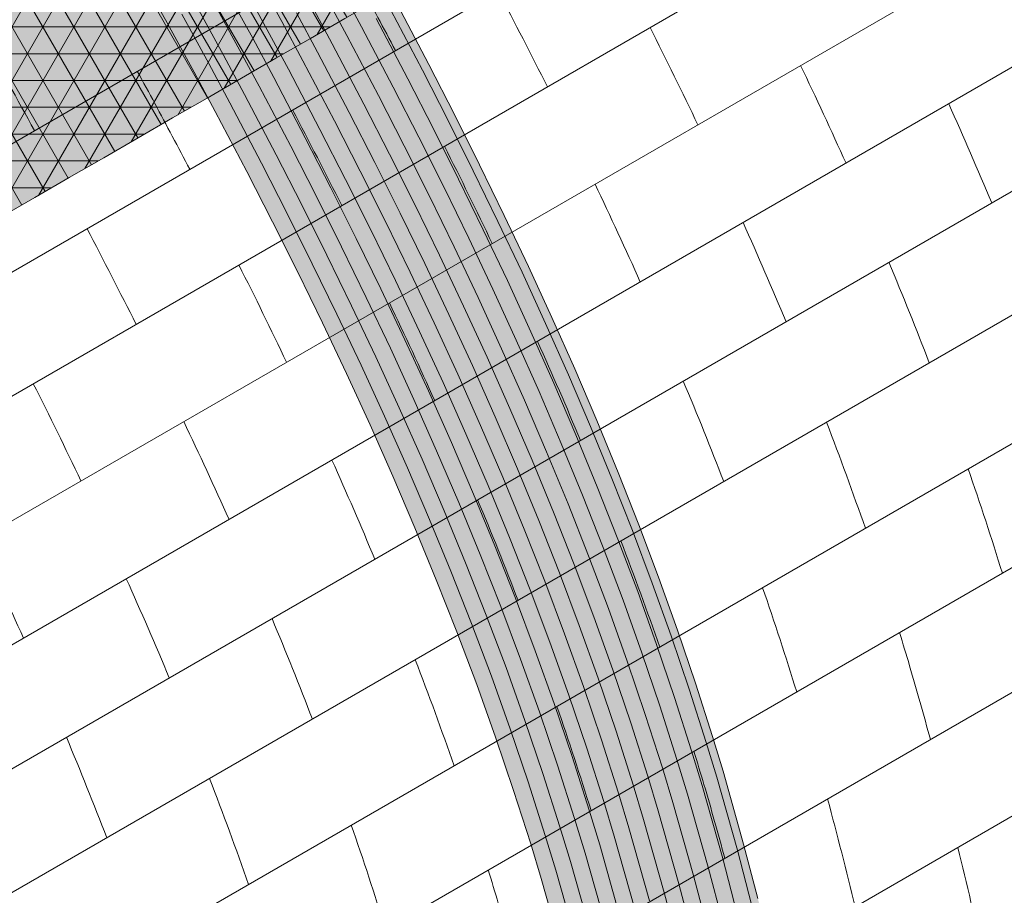
# Model space of a CAD drawing. Units: millimetres. Extents: x 0 to 4459, y 0 to 1872.
# Drawn here: x 4022 to 4034, y 1715 to 1726 of the extents above; entities that cross this region are included whole.
import ezdxf

# ---------------------------------------------------------------- set-up
doc = ezdxf.new("R2010")
doc.units = ezdxf.units.MM
for name, color, linetype, lineweight, true_color in [('01 PROYECCIÓN', 7, 'Continuous', 5, 0x6e6e6e), ('05 MAPEWRAP 31', 150, 'Continuous', 5, 0x007fff), ('06 MAPEWRAP C UNI-AX', 150, 'Continuous', 5, 0x007fff), ('07 MAPEWRAP C QUADRI-AX 380', 150, 'Continuous', 5, 0x007fff), ('17 TRAMA', 7, 'Continuous', 0, 0x9c9c9c)]:
    doc.layers.add(name, color=color, linetype=linetype, lineweight=lineweight, true_color=true_color)

# ---------------------------------------------------------------- blocks, each defined once
blk = doc.blocks.new('volta a botte_assonometria')
at = {"layer": '01 PROYECCIÓN'}
for p, q in [((4022.831, 1715.993), (4076.418, 1746.931)), ((4023.452, 1714.832), (4077.039, 1745.77)), ((4024.034, 1713.7), (4077.621, 1744.638)), ((4024.598, 1712.548), (4078.185, 1743.486)), ((4025.134, 1711.39), (4078.721, 1742.328)), ((4025.643, 1710.217), (4079.23, 1741.155)), ((4026.122, 1709.027), (4079.708, 1739.965)), ((4026.581, 1707.771), (4080.168, 1738.709)), ((4026.986, 1706.538), (4080.572, 1737.476)), ((4027.352, 1705.271), (4080.938, 1736.209)), ((4027.678, 1703.993), (4081.264, 1734.93))]:
    blk.add_line(p, q, dxfattribs=at)
for points, knots in [([(4041.711, 1725.374), (4041.642, 1725.505), (4041.437, 1725.893), (4041.229, 1726.279), (4041.09, 1726.535)], [12.2175, 12.2175, 12.2175, 12.2175, 12.595038, 13.338423, 13.338423, 13.338423, 13.338423]), ([(4039.277, 1723.968), (4039.208, 1724.099), (4039.003, 1724.487), (4038.795, 1724.874), (4038.655, 1725.129)], [12.2175, 12.2175, 12.2175, 12.2175, 12.595038, 13.338423, 13.338423, 13.338423, 13.338423]), ([(4048.044, 1717.217), (4047.965, 1717.509), (4047.846, 1717.933), (4047.719, 1718.354), (4047.678, 1718.485)], [3.395253, 3.395253, 3.395253, 3.395253, 4.170214, 4.522882, 4.522882, 4.522882, 4.522882]), ([(4045.61, 1715.812), (4045.531, 1716.104), (4045.412, 1716.527), (4045.285, 1716.948), (4045.244, 1717.079)], [3.395253, 3.395253, 3.395253, 3.395253, 4.170214, 4.522882, 4.522882, 4.522882, 4.522882]), ([(4043.175, 1714.406), (4043.097, 1714.698), (4042.977, 1715.122), (4042.85, 1715.543), (4042.81, 1715.674)], [3.395253, 3.395253, 3.395253, 3.395253, 4.170214, 4.522882, 4.522882, 4.522882, 4.522882])]:
    blk.add_open_spline(points, degree=3, knots=knots, dxfattribs=at)
for points in [[(4043.51, 1724.944), (4043.319, 1725.323), (4043.125, 1725.701), (4042.928, 1726.076)], [(4045.291, 1724.495), (4045.107, 1724.881), (4044.919, 1725.265), (4044.727, 1725.647)], [(4037.438, 1724.426), (4037.235, 1724.799), (4037.028, 1725.169), (4036.818, 1725.536)], [(4047.045, 1724.04), (4046.87, 1724.428), (4046.691, 1724.814), (4046.508, 1725.198)], [(4048.77, 1723.57), (4048.606, 1723.963), (4048.436, 1724.353), (4048.262, 1724.742)], [(4041.075, 1723.539), (4040.885, 1723.918), (4040.691, 1724.295), (4040.494, 1724.671)], [(4042.857, 1723.09), (4042.673, 1723.476), (4042.484, 1723.859), (4042.293, 1724.241)], [(4044.61, 1722.634), (4044.436, 1723.022), (4044.257, 1723.408), (4044.074, 1723.793)], [(4046.336, 1722.164), (4046.172, 1722.557), (4046.002, 1722.948), (4045.827, 1723.337)], [(4038.641, 1722.133), (4038.451, 1722.512), (4038.257, 1722.89), (4038.06, 1723.265)], [(4040.422, 1721.684), (4040.238, 1722.07), (4040.05, 1722.454), (4039.858, 1722.836)], [(4048.031, 1721.676), (4047.878, 1722.075), (4047.718, 1722.472), (4047.553, 1722.867)], [(4042.176, 1721.229), (4042.002, 1721.617), (4041.823, 1722.003), (4041.639, 1722.387)], [(4043.902, 1720.759), (4043.737, 1721.152), (4043.568, 1721.543), (4043.393, 1721.931)], [(4037.988, 1720.279), (4037.804, 1720.665), (4037.616, 1721.048), (4037.424, 1721.43)], [(4045.597, 1720.271), (4045.444, 1720.67), (4045.284, 1721.067), (4045.119, 1721.461)], [(4039.741, 1719.823), (4039.567, 1720.211), (4039.388, 1720.597), (4039.205, 1720.982)], [(4047.274, 1719.718), (4047.128, 1720.139), (4046.974, 1720.557), (4046.814, 1720.974)], [(4041.467, 1719.353), (4041.303, 1719.746), (4041.133, 1720.137), (4040.959, 1720.526)], [(4048.896, 1719.188), (4048.768, 1719.601), (4048.633, 1720.012), (4048.491, 1720.421)], [(4043.163, 1718.865), (4043.009, 1719.264), (4042.85, 1719.661), (4042.684, 1720.056)], [(4037.307, 1718.418), (4037.133, 1718.806), (4036.954, 1719.192), (4036.771, 1719.576)], [(4044.84, 1718.313), (4044.693, 1718.733), (4044.54, 1719.152), (4044.38, 1719.568)], [(4039.033, 1717.948), (4038.869, 1718.341), (4038.699, 1718.732), (4038.524, 1719.121)], [(4046.461, 1717.782), (4046.334, 1718.196), (4046.199, 1718.607), (4046.057, 1719.015)], [(4040.728, 1717.46), (4040.575, 1717.859), (4040.415, 1718.256), (4040.25, 1718.65)], [(4042.405, 1716.907), (4042.259, 1717.328), (4042.106, 1717.746), (4041.945, 1718.163)], [(4044.027, 1716.377), (4043.899, 1716.79), (4043.764, 1717.201), (4043.622, 1717.61)], [(4044.027, 1716.377), (4043.899, 1716.79), (4043.764, 1717.201), (4043.622, 1717.61)], [(4038.294, 1716.054), (4038.14, 1716.453), (4037.981, 1716.85), (4037.816, 1717.245)], [(4039.971, 1715.502), (4039.825, 1715.922), (4039.671, 1716.341), (4039.511, 1716.757)], [(4047.153, 1715.236), (4047.05, 1715.664), (4046.941, 1716.09), (4046.827, 1716.515)], [(4041.593, 1714.971), (4041.465, 1715.385), (4041.33, 1715.796), (4041.188, 1716.204)], [(4048.672, 1714.645), (4048.575, 1715.077), (4048.475, 1715.509), (4048.37, 1715.939)]]:
    blk.add_open_spline(points, degree=3, dxfattribs=at)
blk = doc.blocks.new('MAPEVRAP C UNI-AX VOLTA A BOTTE_ASS')
at = {"layer": '17 TRAMA', "true_color": 0xc4c4c4}
h = blk.add_hatch(color=9, dxfattribs=at)
h.dxf.hatch_style = 1
h.paths.add_polyline_path([(4058.157, 1760.638), (4057.805, 1760.839), (4057.215, 1761.152), (4056.613, 1761.44), (4055.999, 1761.696), (4055.085, 1762.003), (4054.735, 1762.095), (4054.086, 1762.231), (4053.428, 1762.33), (4052.764, 1762.395), (4052.097, 1762.431), (4051.427, 1762.441), (4050.759, 1762.428), (4050.097, 1762.374), (4049.609, 1762.296), (4048.806, 1762.081), (4048.183, 1761.843), (4047.669, 1761.606), (4044.939, 1760.031), (4045.47, 1760.315), (4046.03, 1760.574), (4046.653, 1760.811), (4047.456, 1761.027), (4047.944, 1761.104), (4048.606, 1761.158), (4049.274, 1761.172), (4049.943, 1761.161), (4050.611, 1761.125), (4051.275, 1761.06), (4051.933, 1760.962), (4052.582, 1760.825), (4052.932, 1760.733), (4053.846, 1760.427), (4054.46, 1760.17), (4055.062, 1759.883), (4055.652, 1759.569), (4056.004, 1759.369), (4056.797, 1758.885), (4057.352, 1758.518), (4057.895, 1758.135), (4058.427, 1757.736), (4058.948, 1757.323), (4059.479, 1756.877), (4059.954, 1756.456), (4060.44, 1756.002), (4060.915, 1755.536), (4061.379, 1755.058), (4061.831, 1754.57), (4062.273, 1754.071), (4062.703, 1753.563), (4063.123, 1753.046), (4063.532, 1752.521), (4063.835, 1752.119), (4064.319, 1751.449), (4064.698, 1750.903), (4065.067, 1750.351), (4065.428, 1749.793), (4065.78, 1749.23), (4066.125, 1748.662), (4066.462, 1748.089), (4066.793, 1747.512), (4067.118, 1746.931), (4067.437, 1746.347), (4067.686, 1745.882), (4068.06, 1745.169), (4068.364, 1744.575), (4068.663, 1743.979), (4068.955, 1743.38), (4069.24, 1742.778), (4069.518, 1742.172), (4069.789, 1741.564), (4070.051, 1740.952), (4070.304, 1740.337), (4070.548, 1739.719), (4070.782, 1739.097), (4071.006, 1738.472), (4071.219, 1737.843), (4071.421, 1737.211), (4071.545, 1736.801), (4071.789, 1735.936), (4071.958, 1735.294), (4072.118, 1734.65), (4072.271, 1734.003), (4072.42, 1733.355), (4072.565, 1732.706), (4072.709, 1732.057), (4074.863, 1733.301), (4074.718, 1733.976), (4074.573, 1734.625), (4074.425, 1735.273), (4074.271, 1735.919), (4074.111, 1736.564), (4073.942, 1737.206), (4073.698, 1738.07), (4073.574, 1738.481), (4073.373, 1739.113), (4073.159, 1739.741), (4072.936, 1740.367), (4072.701, 1740.988), (4072.457, 1741.607), (4072.204, 1742.222), (4071.942, 1742.833), (4071.672, 1743.442), (4071.394, 1744.047), (4071.108, 1744.65), (4070.816, 1745.249), (4070.518, 1745.845), (4070.213, 1746.438), (4069.839, 1747.152), (4069.59, 1747.616), (4069.271, 1748.2), (4068.946, 1748.781), (4068.615, 1749.358), (4068.278, 1749.931), (4067.933, 1750.499), (4067.581, 1751.062), (4067.22, 1751.62), (4066.851, 1752.172), (4066.473, 1752.718), (4065.988, 1753.389), (4065.686, 1753.79), (4065.276, 1754.316), (4064.856, 1754.833), (4064.426, 1755.341), (4063.984, 1755.839), (4063.532, 1756.328), (4063.068, 1756.805), (4062.593, 1757.271), (4062.107, 1757.725), (4061.632, 1758.147), (4061.101, 1758.593), (4060.58, 1759.006), (4060.049, 1759.404), (4059.505, 1759.787), (4058.95, 1760.154)])
h.paths.add_polyline_path([(4052.175, 1752.688), (4051.643, 1753.134), (4051.123, 1753.547), (4050.591, 1753.945), (4050.047, 1754.328), (4049.492, 1754.696), (4048.7, 1755.18), (4048.347, 1755.38), (4047.757, 1755.694), (4047.155, 1755.981), (4046.542, 1756.238), (4045.627, 1756.544), (4045.277, 1756.636), (4044.628, 1756.773), (4043.971, 1756.871), (4043.307, 1756.936), (4042.639, 1756.972), (4041.97, 1756.983), (4041.302, 1756.969), (4040.639, 1756.915), (4040.151, 1756.838), (4039.348, 1756.622), (4038.725, 1756.385), (4038.212, 1756.147), (4035.481, 1754.572), (4036.012, 1754.856), (4036.572, 1755.115), (4037.195, 1755.353), (4037.998, 1755.568), (4038.486, 1755.646), (4039.149, 1755.699), (4039.816, 1755.713), (4040.486, 1755.703), (4041.154, 1755.667), (4041.817, 1755.602), (4042.475, 1755.503), (4043.124, 1755.367), (4043.474, 1755.275), (4044.388, 1754.968), (4045.002, 1754.712), (4045.604, 1754.424), (4046.194, 1754.111), (4046.547, 1753.91), (4047.339, 1753.426), (4047.894, 1753.059), (4048.438, 1752.676), (4048.97, 1752.278), (4049.49, 1751.865), (4050.021, 1751.419), (4050.497, 1750.997), (4050.983, 1750.543), (4051.457, 1750.077), (4051.921, 1749.6), (4052.373, 1749.111), (4052.815, 1748.613), (4053.246, 1748.105), (4053.666, 1747.588), (4054.075, 1747.062), (4054.377, 1746.661), (4054.862, 1745.99), (4055.24, 1745.444), (4055.61, 1744.892), (4055.97, 1744.334), (4056.322, 1743.771), (4056.667, 1743.203), (4057.004, 1742.63), (4057.335, 1742.053), (4057.66, 1741.472), (4057.979, 1740.888), (4058.228, 1740.423), (4058.603, 1739.71), (4058.907, 1739.117), (4059.205, 1738.521), (4059.497, 1737.921), (4059.783, 1737.319), (4060.061, 1736.714), (4060.331, 1736.105), (4060.593, 1735.494), (4060.847, 1734.879), (4061.091, 1734.26), (4061.325, 1733.639), (4061.549, 1733.013), (4061.762, 1732.385), (4061.963, 1731.753), (4062.088, 1731.342), (4062.332, 1730.478), (4062.5, 1729.836), (4062.66, 1729.191), (4062.814, 1728.545), (4062.962, 1727.897), (4063.107, 1727.248), (4063.251, 1726.598), (4065.406, 1727.842), (4065.261, 1728.517), (4065.115, 1729.166), (4064.967, 1729.814), (4064.813, 1730.461), (4064.653, 1731.105), (4064.485, 1731.747), (4064.241, 1732.611), (4064.117, 1733.022), (4063.915, 1733.654), (4063.702, 1734.283), (4063.478, 1734.908), (4063.244, 1735.53), (4063, 1736.148), (4062.747, 1736.763), (4062.484, 1737.375), (4062.214, 1737.983), (4061.936, 1738.589), (4061.651, 1739.191), (4061.358, 1739.79), (4061.06, 1740.386), (4060.756, 1740.98), (4060.381, 1741.693), (4060.132, 1742.158), (4059.813, 1742.742), (4059.489, 1743.323), (4059.158, 1743.9), (4058.82, 1744.473), (4058.476, 1745.041), (4058.123, 1745.604), (4057.763, 1746.162), (4057.394, 1746.714), (4057.015, 1747.26), (4056.53, 1747.93), (4056.228, 1748.332), (4055.819, 1748.857), (4055.399, 1749.374), (4054.968, 1749.882), (4054.527, 1750.381), (4054.074, 1750.869), (4053.611, 1751.347), (4053.136, 1751.813), (4052.65, 1752.267)])
h.paths.add_polyline_path([(4045.644, 1744.497), (4045.202, 1744.996), (4044.749, 1745.484), (4044.286, 1745.961), (4043.811, 1746.427), (4043.325, 1746.881), (4042.85, 1747.303), (4042.319, 1747.749), (4041.798, 1748.162), (4041.266, 1748.56), (4040.723, 1748.943), (4040.168, 1749.31), (4039.375, 1749.794), (4039.023, 1749.995), (4038.433, 1750.308), (4037.831, 1750.596), (4037.217, 1750.852), (4036.303, 1751.159), (4035.953, 1751.251), (4035.304, 1751.387), (4034.646, 1751.486), (4033.982, 1751.551), (4033.314, 1751.587), (4032.645, 1751.597), (4031.977, 1751.584), (4031.315, 1751.53), (4030.827, 1751.452), (4030.024, 1751.237), (4029.401, 1750.999), (4028.887, 1750.762), (4026.157, 1749.187), (4026.687, 1749.471), (4027.247, 1749.73), (4027.871, 1749.967), (4028.673, 1750.183), (4029.161, 1750.26), (4029.824, 1750.314), (4030.492, 1750.328), (4031.161, 1750.317), (4031.829, 1750.281), (4032.493, 1750.216), (4033.15, 1750.118), (4033.8, 1749.981), (4034.149, 1749.889), (4035.064, 1749.583), (4035.677, 1749.327), (4036.279, 1749.039), (4036.869, 1748.725), (4037.222, 1748.525), (4038.014, 1748.041), (4038.57, 1747.674), (4039.113, 1747.291), (4039.645, 1746.892), (4040.165, 1746.48), (4040.697, 1746.033), (4041.172, 1745.612), (4041.658, 1745.158), (4042.133, 1744.692), (4042.596, 1744.214), (4043.049, 1743.726), (4043.49, 1743.227), (4043.921, 1742.719), (4044.341, 1742.202), (4044.75, 1741.677), (4045.052, 1741.275), (4045.537, 1740.605), (4045.916, 1740.059), (4046.285, 1739.507), (4046.645, 1738.949), (4046.998, 1738.386), (4047.342, 1737.818), (4047.68, 1737.245), (4048.011, 1736.668), (4048.335, 1736.087), (4048.654, 1735.503), (4048.903, 1735.038), (4049.278, 1734.325), (4049.582, 1733.732), (4049.88, 1733.135), (4050.173, 1732.536), (4050.458, 1731.934), (4050.736, 1731.328), (4051.007, 1730.72), (4051.269, 1730.108), (4051.522, 1729.493), (4051.766, 1728.875), (4052, 1728.253), (4052.224, 1727.628), (4052.437, 1726.999), (4052.639, 1726.367), (4052.763, 1725.957), (4053.007, 1725.092), (4053.175, 1724.45), (4053.336, 1723.806), (4053.489, 1723.159), (4053.638, 1722.511), (4053.783, 1721.862), (4053.926, 1721.213), (4056.081, 1722.457), (4055.936, 1723.132), (4055.791, 1723.781), (4055.642, 1724.429), (4055.489, 1725.075), (4055.329, 1725.72), (4055.16, 1726.362), (4054.916, 1727.226), (4054.792, 1727.637), (4054.59, 1728.269), (4054.377, 1728.898), (4054.153, 1729.523), (4053.919, 1730.144), (4053.675, 1730.763), (4053.422, 1731.378), (4053.16, 1731.989), (4052.889, 1732.598), (4052.611, 1733.203), (4052.326, 1733.806), (4052.034, 1734.405), (4051.735, 1735.001), (4051.431, 1735.594), (4051.057, 1736.308), (4050.808, 1736.772), (4050.489, 1737.357), (4050.164, 1737.937), (4049.833, 1738.514), (4049.496, 1739.087), (4049.151, 1739.655), (4048.799, 1740.219), (4048.438, 1740.776), (4048.069, 1741.328), (4047.69, 1741.874), (4047.205, 1742.545), (4046.903, 1742.946), (4046.494, 1743.472), (4046.074, 1743.989)])
h.paths.add_polyline_path([(4039.112, 1735.392), (4038.742, 1735.944), (4038.364, 1736.49), (4037.879, 1737.161), (4037.577, 1737.562), (4037.167, 1738.087), (4036.748, 1738.604), (4036.317, 1739.113), (4035.875, 1739.611), (4035.423, 1740.1), (4034.959, 1740.577), (4034.484, 1741.043), (4033.998, 1741.497), (4033.523, 1741.918), (4032.992, 1742.365), (4032.472, 1742.778), (4031.94, 1743.176), (4031.396, 1743.559), (4030.841, 1743.926), (4030.049, 1744.41), (4029.696, 1744.611), (4029.106, 1744.924), (4028.504, 1745.212), (4027.89, 1745.468), (4026.976, 1745.775), (4026.626, 1745.867), (4025.977, 1746.003), (4025.319, 1746.102), (4024.655, 1746.167), (4023.988, 1746.203), (4023.318, 1746.213), (4022.65, 1746.199), (4021.988, 1746.146), (4021.5, 1746.068), (4020.697, 1745.853), (4020.074, 1745.615), (4019.56, 1745.377), (4016.83, 1743.803), (4017.361, 1744.087), (4017.921, 1744.346), (4018.544, 1744.583), (4019.347, 1744.799), (4019.835, 1744.876), (4020.497, 1744.93), (4021.165, 1744.944), (4021.834, 1744.933), (4022.502, 1744.897), (4023.166, 1744.832), (4023.824, 1744.734), (4024.473, 1744.597), (4024.823, 1744.505), (4025.737, 1744.199), (4026.351, 1743.942), (4026.953, 1743.655), (4027.543, 1743.341), (4027.895, 1743.141), (4028.688, 1742.657), (4029.243, 1742.289), (4029.786, 1741.906), (4030.318, 1741.508), (4030.839, 1741.095), (4031.37, 1740.649), (4031.845, 1740.228), (4032.331, 1739.774), (4032.806, 1739.308), (4033.27, 1738.83), (4033.722, 1738.342), (4034.164, 1737.843), (4034.594, 1737.335), (4035.014, 1736.818), (4035.423, 1736.293), (4035.726, 1735.891), (4036.211, 1735.221), (4036.589, 1734.675), (4036.958, 1734.123), (4037.319, 1733.565), (4037.671, 1733.002), (4038.016, 1732.434), (4038.353, 1731.861), (4038.684, 1731.284), (4039.009, 1730.703), (4039.328, 1730.119), (4039.577, 1729.654), (4039.951, 1728.941), (4040.255, 1728.347), (4040.554, 1727.751), (4040.846, 1727.152), (4041.131, 1726.55), (4041.41, 1725.944), (4041.68, 1725.336), (4041.942, 1724.724), (4042.195, 1724.109), (4042.439, 1723.491), (4042.673, 1722.869), (4042.897, 1722.244), (4043.11, 1721.615), (4043.312, 1720.983), (4043.436, 1720.572), (4043.68, 1719.708), (4043.849, 1719.066), (4044.009, 1718.422), (4044.162, 1717.775), (4044.311, 1717.127), (4044.456, 1716.478), (4044.6, 1715.829), (4046.755, 1717.073), (4046.609, 1717.748), (4046.464, 1718.397), (4046.316, 1719.045), (4046.162, 1719.691), (4046.002, 1720.336), (4045.833, 1720.978), (4045.589, 1721.842), (4045.465, 1722.253), (4045.264, 1722.885), (4045.051, 1723.513), (4044.827, 1724.138), (4044.592, 1724.76), (4044.348, 1725.378), (4044.095, 1725.993), (4043.833, 1726.605), (4043.563, 1727.214), (4043.285, 1727.819), (4042.999, 1728.421), (4042.707, 1729.021), (4042.409, 1729.617), (4042.105, 1730.21), (4041.73, 1730.923), (4041.481, 1731.388), (4041.162, 1731.972), (4040.837, 1732.553), (4040.506, 1733.13), (4040.169, 1733.703), (4039.824, 1734.271), (4039.472, 1734.834)])
h.paths.add_polyline_path([(4035.501, 1718.754), (4035.267, 1719.375), (4035.023, 1719.994), (4034.77, 1720.609), (4034.507, 1721.22), (4034.237, 1721.829), (4033.959, 1722.434), (4033.674, 1723.037), (4033.381, 1723.636), (4033.083, 1724.232), (4032.779, 1724.825), (4032.404, 1725.539), (4032.155, 1726.003), (4031.836, 1726.588), (4031.511, 1727.168), (4031.181, 1727.745), (4030.843, 1728.318), (4030.499, 1728.886), (4030.146, 1729.45), (4029.786, 1730.007), (4029.417, 1730.559), (4029.038, 1731.105), (4028.553, 1731.776), (4028.251, 1732.178), (4027.842, 1732.703), (4027.422, 1733.22), (4026.991, 1733.728), (4026.55, 1734.227), (4026.097, 1734.715), (4025.634, 1735.193), (4025.159, 1735.659), (4024.673, 1736.112), (4024.197, 1736.534), (4023.666, 1736.98), (4023.146, 1737.393), (4022.614, 1737.791), (4022.07, 1738.174), (4021.515, 1738.541), (4020.723, 1739.025), (4020.37, 1739.226), (4019.78, 1739.539), (4019.178, 1739.827), (4018.565, 1740.084), (4017.65, 1740.39), (4017.3, 1740.482), (4016.651, 1740.618), (4015.994, 1740.717), (4015.33, 1740.782), (4014.662, 1740.818), (4013.992, 1740.829), (4013.325, 1740.815), (4012.662, 1740.761), (4012.174, 1740.683), (4011.371, 1740.468), (4010.748, 1740.23), (4010.235, 1739.993), (4007.504, 1738.418), (4008.035, 1738.702), (4008.595, 1738.961), (4009.218, 1739.198), (4010.021, 1739.414), (4010.509, 1739.491), (4011.172, 1739.545), (4011.839, 1739.559), (4012.509, 1739.548), (4013.176, 1739.512), (4013.84, 1739.447), (4014.498, 1739.349), (4015.147, 1739.212), (4015.497, 1739.12), (4016.411, 1738.814), (4017.025, 1738.558), (4017.627, 1738.27), (4018.217, 1737.956), (4018.57, 1737.756), (4019.362, 1737.272), (4019.917, 1736.905), (4020.461, 1736.522), (4020.993, 1736.123), (4021.513, 1735.711), (4022.044, 1735.264), (4022.519, 1734.843), (4023.006, 1734.389), (4023.48, 1733.923), (4023.944, 1733.446), (4024.396, 1732.957), (4024.838, 1732.458), (4025.269, 1731.95), (4025.689, 1731.433), (4026.098, 1730.908), (4026.4, 1730.506), (4026.885, 1729.836), (4027.263, 1729.29), (4027.633, 1728.738), (4027.993, 1728.18), (4028.345, 1727.617), (4028.69, 1727.049), (4029.027, 1726.476), (4029.358, 1725.899), (4029.683, 1725.318), (4030.002, 1724.734), (4030.251, 1724.269), (4030.626, 1723.556), (4030.93, 1722.963), (4031.228, 1722.366), (4031.52, 1721.767), (4031.806, 1721.165), (4032.084, 1720.56), (4032.354, 1719.951), (4032.616, 1719.339), (4032.87, 1718.724), (4033.114, 1718.106), (4033.348, 1717.484), (4033.572, 1716.859), (4033.785, 1716.23), (4033.986, 1715.598), (4034.111, 1715.188), (4034.355, 1714.324), (4034.523, 1713.681), (4034.683, 1713.037), (4034.837, 1712.39), (4034.985, 1711.742), (4035.13, 1711.093), (4035.274, 1710.444), (4037.429, 1711.688), (4037.284, 1712.363), (4037.138, 1713.012), (4036.99, 1713.66), (4036.836, 1714.306), (4036.676, 1714.951), (4036.508, 1715.593), (4036.264, 1716.457), (4036.14, 1716.868), (4035.938, 1717.5), (4035.725, 1718.129)])
at = {"layer": '05 MAPEWRAP 31'}
for points in [[(4038.684, 1731.284), (4039.009, 1730.703), (4039.328, 1730.119), (4039.577, 1729.654), (4039.951, 1728.941), (4040.255, 1728.347), (4040.554, 1727.751), (4040.846, 1727.152), (4041.131, 1726.55), (4041.41, 1725.944), (4041.68, 1725.336), (4041.942, 1724.724), (4042.195, 1724.109), (4042.439, 1723.491), (4042.673, 1722.869), (4042.897, 1722.244), (4043.11, 1721.615), (4043.312, 1720.983), (4043.436, 1720.572), (4043.68, 1719.708)], [(4046.002, 1720.336), (4045.833, 1720.978), (4045.589, 1721.842), (4045.465, 1722.253), (4045.264, 1722.885), (4045.051, 1723.513), (4044.827, 1724.138), (4044.592, 1724.76), (4044.348, 1725.378), (4044.095, 1725.993), (4043.833, 1726.605), (4043.563, 1727.214), (4043.285, 1727.819), (4042.999, 1728.421), (4042.707, 1729.021), (4042.409, 1729.617), (4042.105, 1730.21), (4041.73, 1730.923)], [(4045.927, 1720.266), (4045.759, 1720.908), (4045.515, 1721.772), (4045.391, 1722.183), (4045.189, 1722.815), (4044.976, 1723.444), (4044.752, 1724.069), (4044.518, 1724.691), (4044.274, 1725.309), (4044.02, 1725.924), (4043.758, 1726.536), (4043.488, 1727.144), (4043.21, 1727.75), (4042.924, 1728.352), (4042.632, 1728.951), (4042.334, 1729.547), (4042.03, 1730.141), (4041.655, 1730.854)], [(4045.754, 1720.166), (4045.586, 1720.808), (4045.341, 1721.672), (4045.217, 1722.083), (4045.016, 1722.715), (4044.803, 1723.344), (4044.579, 1723.969), (4044.345, 1724.591), (4044.101, 1725.209), (4043.847, 1725.824), (4043.585, 1726.436), (4043.315, 1727.044), (4043.037, 1727.65), (4042.751, 1728.252), (4042.459, 1728.851), (4042.161, 1729.447), (4041.857, 1730.041), (4041.482, 1730.754)], [(4045.581, 1720.066), (4045.412, 1720.708), (4045.168, 1721.572), (4045.044, 1721.983), (4044.842, 1722.615), (4044.629, 1723.244), (4044.406, 1723.869), (4044.171, 1724.491), (4043.927, 1725.109), (4043.674, 1725.724), (4043.412, 1726.336), (4043.142, 1726.944), (4042.863, 1727.55), (4042.578, 1728.152), (4042.286, 1728.751), (4041.987, 1729.347), (4041.683, 1729.941), (4041.309, 1730.654), (4041.06, 1731.119)], [(4045.408, 1719.966), (4045.239, 1720.608), (4044.995, 1721.472), (4044.871, 1721.883), (4044.669, 1722.515), (4044.456, 1723.144), (4044.232, 1723.769), (4043.998, 1724.391), (4043.754, 1725.009), (4043.501, 1725.624), (4043.239, 1726.236), (4042.968, 1726.844), (4042.69, 1727.45), (4042.405, 1728.052), (4042.113, 1728.651), (4041.814, 1729.247), (4041.51, 1729.841), (4041.136, 1730.554), (4040.887, 1731.019)], [(4045.234, 1719.866), (4045.066, 1720.508), (4044.822, 1721.372), (4044.698, 1721.783), (4044.496, 1722.415), (4044.283, 1723.044), (4044.059, 1723.669), (4043.825, 1724.291), (4043.581, 1724.909), (4043.328, 1725.524), (4043.066, 1726.136), (4042.795, 1726.744), (4042.517, 1727.35), (4042.232, 1727.952), (4041.939, 1728.551), (4041.641, 1729.147), (4041.337, 1729.741), (4040.962, 1730.454), (4040.713, 1730.919)], [(4045.061, 1719.766), (4044.893, 1720.408), (4044.649, 1721.272), (4044.524, 1721.683), (4044.323, 1722.315), (4044.11, 1722.944), (4043.886, 1723.569), (4043.652, 1724.191), (4043.408, 1724.809), (4043.154, 1725.424), (4042.892, 1726.036), (4042.622, 1726.644), (4042.344, 1727.25), (4042.058, 1727.852), (4041.766, 1728.451), (4041.468, 1729.047), (4041.164, 1729.641), (4040.789, 1730.354), (4040.54, 1730.819)], [(4044.546, 1720.208), (4044.302, 1721.072), (4044.178, 1721.483), (4043.976, 1722.115), (4043.763, 1722.744), (4043.539, 1723.369), (4043.305, 1723.991), (4043.061, 1724.609), (4042.808, 1725.224), (4042.546, 1725.836), (4042.276, 1726.444), (4041.997, 1727.05), (4041.712, 1727.652), (4041.42, 1728.251), (4041.121, 1728.847), (4040.817, 1729.441), (4040.443, 1730.154), (4040.194, 1730.619), (4039.875, 1731.203)], [(4044.719, 1720.308), (4044.475, 1721.172), (4044.351, 1721.583), (4044.15, 1722.215), (4043.937, 1722.844), (4043.713, 1723.469), (4043.478, 1724.091), (4043.234, 1724.709), (4042.981, 1725.324), (4042.719, 1725.936), (4042.449, 1726.544), (4042.171, 1727.15), (4041.885, 1727.752), (4041.593, 1728.351), (4041.295, 1728.947), (4040.991, 1729.541), (4040.616, 1730.254), (4040.367, 1730.719), (4040.048, 1731.303)], [(4044.373, 1720.108), (4044.129, 1720.972), (4044.005, 1721.383), (4043.803, 1722.015), (4043.59, 1722.644), (4043.366, 1723.269), (4043.132, 1723.891), (4042.888, 1724.509), (4042.635, 1725.124), (4042.373, 1725.736), (4042.102, 1726.344), (4041.824, 1726.95), (4041.539, 1727.552), (4041.247, 1728.151), (4040.948, 1728.747), (4040.644, 1729.341), (4040.27, 1730.054), (4040.021, 1730.519), (4039.701, 1731.103)], [(4044.2, 1720.008), (4043.956, 1720.872), (4043.832, 1721.283), (4043.63, 1721.915), (4043.417, 1722.544), (4043.193, 1723.169), (4042.959, 1723.791), (4042.715, 1724.409), (4042.462, 1725.024), (4042.199, 1725.636), (4041.929, 1726.244), (4041.651, 1726.85), (4041.366, 1727.452), (4041.073, 1728.051), (4040.775, 1728.647), (4040.471, 1729.241), (4040.096, 1729.954), (4039.847, 1730.419), (4039.528, 1731.003)], [(4044.027, 1719.908), (4043.783, 1720.772), (4043.658, 1721.183), (4043.457, 1721.815), (4043.244, 1722.444), (4043.02, 1723.069), (4042.786, 1723.691), (4042.542, 1724.309), (4042.288, 1724.924), (4042.026, 1725.536), (4041.756, 1726.144), (4041.478, 1726.75), (4041.192, 1727.352), (4040.9, 1727.951), (4040.602, 1728.547), (4040.298, 1729.141), (4039.923, 1729.854), (4039.674, 1730.319), (4039.355, 1730.903)], [(4043.853, 1719.808), (4043.609, 1720.672), (4043.485, 1721.083), (4043.284, 1721.715), (4043.071, 1722.344), (4042.847, 1722.969), (4042.612, 1723.591), (4042.368, 1724.209), (4042.115, 1724.824), (4041.853, 1725.436), (4041.583, 1726.044), (4041.305, 1726.65), (4041.019, 1727.252), (4040.727, 1727.851), (4040.429, 1728.447), (4040.125, 1729.041), (4039.75, 1729.754), (4039.501, 1730.219), (4039.182, 1730.803)]]:
    blk.add_lwpolyline(points, dxfattribs=at)
blk = doc.blocks.new('MAPEWRAP C QUADRI AX VOLTA BOTTE_ASS')
at = {"layer": '06 MAPEWRAP C UNI-AX', "true_color": 0xc4c4c4}
h = blk.add_hatch(color=9, dxfattribs=at)
h.dxf.hatch_style = 1
edge = h.paths.add_edge_path()
edge.add_spline(control_points=[(3824.394, 1721.1), (3841.786, 1731.143), (3859.18, 1741.186), (3876.744, 1751.328)], knot_values=[6, 6, 6, 6, 6.983598, 6.983598, 6.983598, 6.983598], weights=[1, 1, 1, 1], degree=3, periodic=0)
edge.add_line((3876.744, 1751.328), (3875.526, 1753.511))
edge.add_spline(control_points=[(3875.526, 1753.511), (3875.459, 1753.473), (3875.393, 1753.434), (3875.326, 1753.396), (3875.326, 1753.396), (3875.326, 1753.396), (3875.326, 1753.396), (3874.977, 1753.195), (3874.628, 1752.993), (3874.279, 1752.791)], knot_values=[9.596814, 9.596814, 9.596814, 9.596814, 9.600536, 9.600536, 9.600536, 9.600536, 9.600536, 9.600536, 9.620073, 9.620073, 9.620073, 9.620073], weights=[1, 1, 1, 1, 1, 1, 1, 1, 1, 1], degree=3, periodic=0)
edge.add_spline(control_points=[(3874.279, 1752.791), (3874.252, 1752.776), (3874.224, 1752.76), (3874.196, 1752.744), (3856.778, 1742.686), (3839.359, 1732.628), (3821.941, 1722.57)], knot_values=[9.620073, 9.620073, 9.620073, 9.620073, 9.621619, 9.621619, 9.621619, 10.596614, 10.596614, 10.596614, 10.596614], weights=[1, 1, 1, 1, 1, 1, 1], degree=3, periodic=0)
edge.add_line((3821.941, 1722.57), (3823.159, 1720.387))
edge.add_spline(control_points=[(3823.159, 1720.387), (3823.472, 1720.568), (3823.785, 1720.749), (3824.098, 1720.929)], knot_values=[5.976724, 5.976724, 5.976724, 5.976724, 5.994422, 5.994422, 5.994422, 5.994422], weights=[1, 1, 1, 1], degree=3, periodic=0)
edge.add_spline(control_points=[(3824.098, 1720.929), (3824.196, 1720.986), (3824.295, 1721.043), (3824.394, 1721.1)], knot_values=[5.994422, 5.994422, 5.994422, 5.994422, 6, 6, 6, 6], weights=[1, 1, 1, 1], degree=3, periodic=0)
at = {"layer": '07 MAPEWRAP C QUADRI-AX 380'}
h = blk.add_hatch(dxfattribs=at)
h.set_pattern_fill('NET3', color=256, scale=0.1)
edge = h.paths.add_edge_path()
edge.add_spline(control_points=[(3824.394, 1721.1), (3841.786, 1731.143), (3859.18, 1741.186), (3876.744, 1751.328)], knot_values=[6, 6, 6, 6, 6.983598, 6.983598, 6.983598, 6.983598], weights=[1, 1, 1, 1], degree=3, periodic=0)
edge.add_line((3876.744, 1751.328), (3875.526, 1753.511))
edge.add_spline(control_points=[(3875.526, 1753.511), (3875.459, 1753.473), (3875.393, 1753.434), (3875.326, 1753.396), (3875.326, 1753.396), (3875.326, 1753.396), (3875.326, 1753.396), (3874.977, 1753.195), (3874.628, 1752.993), (3874.279, 1752.791)], knot_values=[9.596814, 9.596814, 9.596814, 9.596814, 9.600536, 9.600536, 9.600536, 9.600536, 9.600536, 9.600536, 9.620073, 9.620073, 9.620073, 9.620073], weights=[1, 1, 1, 1, 1, 1, 1, 1, 1, 1], degree=3, periodic=0)
edge.add_spline(control_points=[(3874.279, 1752.791), (3874.252, 1752.776), (3874.224, 1752.76), (3874.196, 1752.744), (3856.778, 1742.686), (3839.359, 1732.628), (3821.941, 1722.57)], knot_values=[9.620073, 9.620073, 9.620073, 9.620073, 9.621619, 9.621619, 9.621619, 10.596614, 10.596614, 10.596614, 10.596614], weights=[1, 1, 1, 1, 1, 1, 1], degree=3, periodic=0)
edge.add_line((3821.941, 1722.57), (3823.159, 1720.387))
edge.add_spline(control_points=[(3823.159, 1720.387), (3823.472, 1720.568), (3823.785, 1720.749), (3824.098, 1720.929)], knot_values=[5.976724, 5.976724, 5.976724, 5.976724, 5.994422, 5.994422, 5.994422, 5.994422], weights=[1, 1, 1, 1], degree=3, periodic=0)
edge.add_spline(control_points=[(3824.098, 1720.929), (3824.196, 1720.986), (3824.295, 1721.043), (3824.394, 1721.1)], knot_values=[5.994422, 5.994422, 5.994422, 5.994422, 6, 6, 6, 6], weights=[1, 1, 1, 1], degree=3, periodic=0)
for points, knots in [([(3875.526, 1753.511), (3875.459, 1753.473), (3875.393, 1753.434), (3875.326, 1753.396), (3875.326, 1753.396), (3875.326, 1753.396), (3875.326, 1753.396), (3874.977, 1753.195), (3874.628, 1752.993), (3874.279, 1752.791), (3874.252, 1752.776), (3874.224, 1752.76), (3874.196, 1752.744), (3856.778, 1742.686), (3839.359, 1732.628), (3821.941, 1722.57)], [9.596814, 9.596814, 9.596814, 9.596814, 9.6005362, 9.6005362, 9.6005362, 9.6005362, 9.6005362, 9.6005362, 9.6200734, 9.6200734, 9.6200734, 9.6216186, 9.6216186, 9.6216186, 10.5966135, 10.5966135, 10.5966135, 10.5966135]), ([(3823.159, 1720.387), (3823.472, 1720.568), (3823.785, 1720.749), (3824.098, 1720.929), (3824.196, 1720.986), (3824.295, 1721.043), (3824.394, 1721.1), (3841.786, 1731.143), (3859.18, 1741.186), (3876.744, 1751.328)], [5.976724, 5.976724, 5.976724, 5.976724, 5.994422, 5.994422, 5.994422, 6, 6, 6, 6.983598, 6.983598, 6.983598, 6.983598])]:
    blk.add_open_spline(points, degree=3, knots=knots, dxfattribs=at)

msp = doc.modelspace()

# ---------------------------------------------------------------- block references
at = {"layer": '01 PROYECCIÓN'}
msp.add_blockref('volta a botte_assonometria', (-15.193, -0.042), dxfattribs=at)
at = {"layer": '06 MAPEWRAP C UNI-AX'}
msp.add_blockref('MAPEVRAP C UNI-AX VOLTA A BOTTE_ASS', (-15.193, -5.042), dxfattribs=at)
at = {"layer": '07 MAPEWRAP C QUADRI-AX 380'}
msp.add_blockref('MAPEWRAP C QUADRI AX VOLTA BOTTE_ASS', (184.807, -5.042), dxfattribs=at)

doc.saveas('drawing.dxf')
